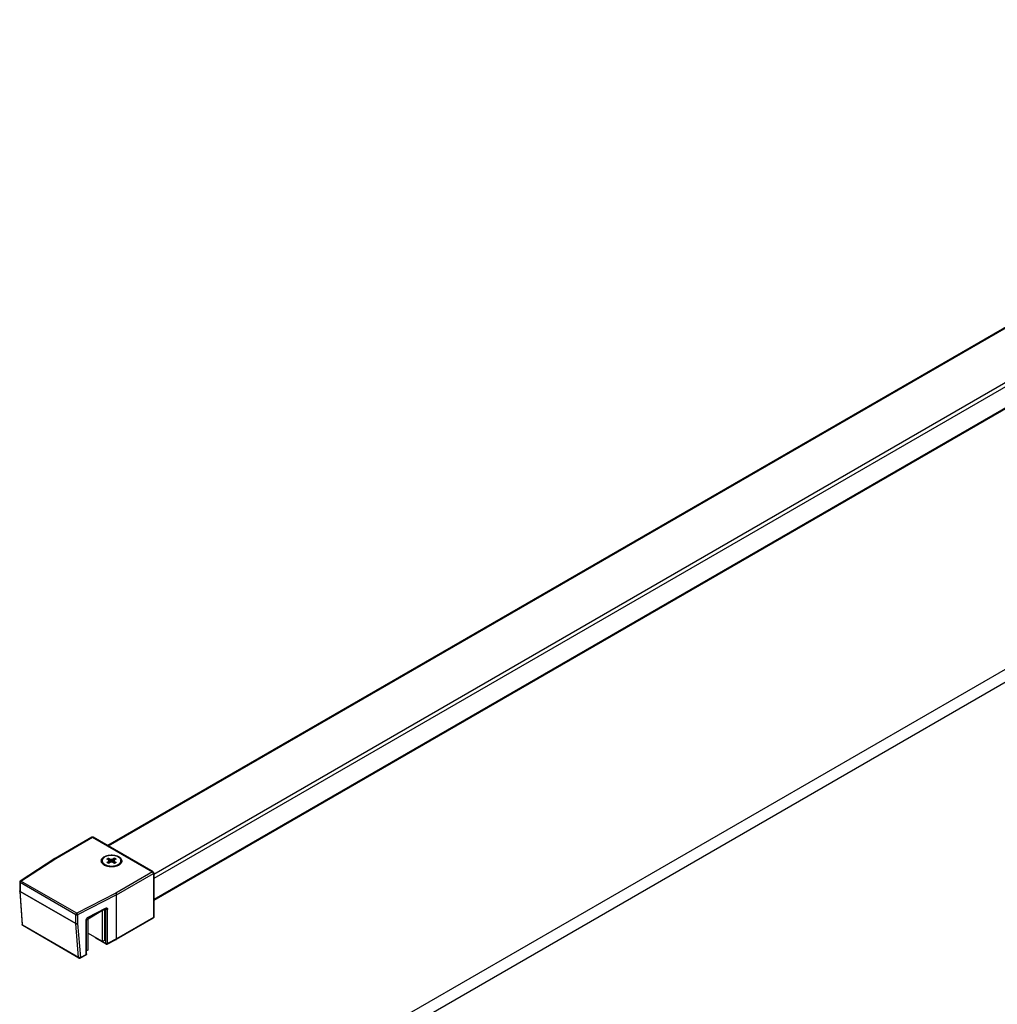
# Model space of a CAD drawing. Extents: x -0.74 to 0.02, y -0.36 to 1.67.
# Drawn here: x -0.74 to -0.36, y 1.26 to 1.65 of the extents above; entities that cross this region are included whole.
import ezdxf

# ---------------------------------------------------------------- set-up
doc = ezdxf.new("R2010")
doc.units = 0

msp = doc.modelspace()

# ---------------------------------------------------------------- linework, layer by layer
at = {"linetype": 'Continuous'}
for points in [[(-0.14844, 1.64685), (-0.70493, 1.32556)], [(-0.14809, 1.64672), (-0.70464, 1.32539)], [(-0.1297, 1.63611), (-0.68696, 1.31437)], [(-0.12899, 1.63488), (-0.68696, 1.31274)], [(-0.12899, 1.62672), (-0.68696, 1.30457)], [(-0.12906, 1.62634), (-0.68696, 1.30424)], [(-0.17347, 1.36933), (-0.17347, 1.49441), (-0.17771, 1.49685), (-0.60268, 1.2515), (-0.59844, 1.24905), (-0.59844, 1.24839)], [(-0.59844, 1.24905), (-0.17347, 1.49441)], [(-0.71105, 1.3288), (-0.72536, 1.32054)], [(-0.71105, 1.3288), (-0.71102, 1.32882), (-0.71099, 1.32883), (-0.71095, 1.32883), (-0.71092, 1.32882), (-0.71089, 1.32882), (-0.71086, 1.32881), (-0.71083, 1.3288), (-0.7108, 1.32878), (-0.71077, 1.3288), (-0.71074, 1.32881), (-0.71071, 1.32882), (-0.71068, 1.32882), (-0.71064, 1.32883), (-0.71061, 1.32883), (-0.71058, 1.32882), (-0.71055, 1.3288)], [(-0.68721, 1.31533), (-0.71055, 1.3288)], [(-0.72538, 1.32053), (-0.73888, 1.31178)], [(-0.70422, 1.31881), (-0.70438, 1.31968), (-0.70451, 1.31996), (-0.70515, 1.32033), (-0.70508, 1.32039), (-0.70501, 1.32045), (-0.70493, 1.3205), (-0.70485, 1.32055), (-0.70477, 1.32059), (-0.70468, 1.32063), (-0.7046, 1.32067), (-0.70451, 1.3207), (-0.70387, 1.32033), (-0.7039, 1.319)], [(-0.70252, 1.31881), (-0.70237, 1.31968), (-0.70224, 1.31939), (-0.7016, 1.31902), (-0.70167, 1.31896), (-0.70174, 1.3189), (-0.70182, 1.31885), (-0.7019, 1.3188), (-0.70198, 1.31876), (-0.70207, 1.31872), (-0.70215, 1.31868), (-0.70224, 1.31865), (-0.70288, 1.31902), (-0.70337, 1.3191), (-0.70387, 1.31902), (-0.70451, 1.31865), (-0.7046, 1.31868), (-0.70468, 1.31872), (-0.70477, 1.31876), (-0.70485, 1.3188), (-0.70493, 1.31885), (-0.70501, 1.3189), (-0.70508, 1.31896), (-0.70515, 1.31902), (-0.70451, 1.31939), (-0.7044, 1.31871)], [(-0.70451, 1.3207), (-0.70404, 1.31892)], [(-0.70451, 1.31939), (-0.70438, 1.31968)], [(-0.70387, 1.32033), (-0.70337, 1.32026), (-0.70288, 1.32033), (-0.70285, 1.319)], [(-0.70337, 1.32026), (-0.70337, 1.3191)], [(-0.70224, 1.3207), (-0.70288, 1.32033)], [(-0.70271, 1.31892), (-0.70224, 1.3207), (-0.70215, 1.32067), (-0.70207, 1.32063), (-0.70198, 1.32059), (-0.7019, 1.32055), (-0.70182, 1.3205), (-0.70174, 1.32045), (-0.70167, 1.32039), (-0.7016, 1.32033), (-0.70224, 1.31996), (-0.70237, 1.31968)], [(-0.70224, 1.31939), (-0.70235, 1.31871)], [(-0.68721, 1.31533), (-0.68724, 1.31535), (-0.68728, 1.31535), (-0.68731, 1.31536), (-0.68734, 1.31535), (-0.68738, 1.31535), (-0.68741, 1.31534), (-0.68744, 1.31532), (-0.68746, 1.31531), (-0.68739, 1.31526), (-0.68732, 1.31519), (-0.68726, 1.31512), (-0.68721, 1.31504), (-0.68717, 1.31496), (-0.68714, 1.31488), (-0.68712, 1.31479), (-0.68711, 1.3147), (-0.68708, 1.31471), (-0.68706, 1.31473), (-0.68703, 1.31475), (-0.68701, 1.31478), (-0.68699, 1.31481), (-0.68698, 1.31484), (-0.68697, 1.31487), (-0.68696, 1.3149)], [(-0.73911, 1.31136), (-0.7391, 1.31133), (-0.7391, 1.3113), (-0.73908, 1.31127), (-0.73906, 1.31124), (-0.73904, 1.31122), (-0.73902, 1.31119), (-0.73899, 1.31117), (-0.73896, 1.31116), (-0.73895, 1.31125), (-0.73893, 1.31133), (-0.7389, 1.31142), (-0.73886, 1.3115), (-0.73881, 1.31158), (-0.73875, 1.31165), (-0.73868, 1.31172), (-0.73861, 1.31177), (-0.73864, 1.31178), (-0.73867, 1.31179), (-0.73871, 1.3118), (-0.73874, 1.31181), (-0.73878, 1.31181), (-0.73881, 1.3118), (-0.73885, 1.31179), (-0.73888, 1.31178)], [(-0.73911, 1.30791), (-0.73911, 1.30795)], [(-0.7156, 1.28182), (-0.71557, 1.28184), (-0.71555, 1.28186), (-0.71553, 1.28189), (-0.71552, 1.28192), (-0.71551, 1.28195), (-0.7155, 1.28198), (-0.7155, 1.28202), (-0.7155, 1.28205), (-0.71558, 1.28201), (-0.71566, 1.28198), (-0.71575, 1.28196), (-0.71584, 1.28195), (-0.71593, 1.28195), (-0.71602, 1.28197), (-0.7161, 1.28199), (-0.71618, 1.28203), (-0.73798, 1.29461), (-0.73896, 1.30771), (-0.73899, 1.30773), (-0.73901, 1.30775), (-0.73904, 1.30777), (-0.73906, 1.30779), (-0.73908, 1.30782), (-0.73909, 1.30785), (-0.7391, 1.30788), (-0.73911, 1.30791)], [(-0.73911, 1.30791), (-0.73813, 1.29481), (-0.73802, 1.29454), (-0.73788, 1.29442)], [(-0.71306, 1.29674), (-0.71307, 1.2967), (-0.71308, 1.29667), (-0.7131, 1.29664), (-0.71312, 1.29661), (-0.71314, 1.29658), (-0.71317, 1.29656), (-0.7132, 1.29654), (-0.71323, 1.29652), (-0.71322, 1.29668), (-0.71319, 1.29683), (-0.71314, 1.29697), (-0.71307, 1.29711), (-0.71299, 1.29725), (-0.7129, 1.29737), (-0.7128, 1.29749), (-0.71268, 1.29759), (-0.71248, 1.29772), (-0.70568, 1.30122), (-0.70561, 1.30126), (-0.70553, 1.30128), (-0.70546, 1.3013), (-0.70538, 1.30131), (-0.7053, 1.30131), (-0.70523, 1.30129), (-0.70515, 1.30126), (-0.70509, 1.30122), (-0.70504, 1.30116), (-0.705, 1.30109), (-0.70496, 1.30102), (-0.70494, 1.30095), (-0.70493, 1.30087), (-0.70493, 1.30079), (-0.70501, 1.30076), (-0.7051, 1.30073), (-0.70518, 1.30072), (-0.70527, 1.30072), (-0.70536, 1.30072), (-0.70545, 1.30074), (-0.70554, 1.30077), (-0.70562, 1.3008)], [(-0.70687, 1.30026), (-0.70684, 1.30024), (-0.70684, 1.30025), (-0.70684, 1.30025), (-0.70684, 1.30026), (-0.70685, 1.30026), (-0.70685, 1.30027), (-0.70685, 1.30027), (-0.70685, 1.30027), (-0.70685, 1.30027), (-0.70686, 1.30027), (-0.70686, 1.30027), (-0.70686, 1.30027), (-0.70687, 1.30027), (-0.70687, 1.30027), (-0.70687, 1.30026), (-0.71253, 1.297), (-0.71257, 1.29694), (-0.71257, 1.28493), (-0.71306, 1.28465)], [(-0.71259, 1.29749), (-0.70578, 1.30099)], [(-0.70615, 1.30081), (-0.70613, 1.30065), (-0.70613, 1.28865), (-0.70684, 1.28824), (-0.71257, 1.29155)], [(-0.70956, 1.28981), (-0.70956, 1.28977), (-0.70562, 1.28749), (-0.70562, 1.3008), (-0.70587, 1.30095)], [(-0.70684, 1.28824), (-0.70684, 1.30024)], [(-0.70568, 1.30122), (-0.70568, 1.30119), (-0.70568, 1.30116), (-0.70569, 1.30113), (-0.7057, 1.30109), (-0.70571, 1.30106), (-0.70573, 1.30104), (-0.70575, 1.30101), (-0.70578, 1.30099)], [(-0.70578, 1.30099), (-0.70573, 1.30102), (-0.7057, 1.30102)], [(-0.70571, 1.30102), (-0.70567, 1.30098), (-0.70562, 1.3008)], [(-0.70551, 1.28727), (-0.70554, 1.28728), (-0.70556, 1.28731), (-0.70558, 1.28733), (-0.70559, 1.28736), (-0.7056, 1.2874), (-0.70561, 1.28743), (-0.70561, 1.28746), (-0.70562, 1.28749), (-0.70554, 1.28746), (-0.70545, 1.28743), (-0.70536, 1.28742), (-0.70527, 1.28741), (-0.70518, 1.28741), (-0.7051, 1.28743), (-0.70501, 1.28745), (-0.70493, 1.28748), (-0.70493, 1.30079)], [(-0.73788, 1.29442), (-0.7379, 1.29443), (-0.73792, 1.29445), (-0.73794, 1.29447), (-0.73795, 1.2945), (-0.73796, 1.29453), (-0.73797, 1.29455), (-0.73798, 1.29458), (-0.73798, 1.29461), (-0.73801, 1.29463), (-0.73803, 1.29465), (-0.73806, 1.29467), (-0.73808, 1.29469), (-0.7381, 1.29472), (-0.73811, 1.29475), (-0.73812, 1.29478), (-0.73813, 1.29481)], [(-0.71306, 1.29674), (-0.71306, 1.29676), (-0.71305, 1.29687), (-0.713, 1.29701), (-0.71293, 1.29716), (-0.71283, 1.29729), (-0.71272, 1.2974), (-0.71262, 1.29748), (-0.71259, 1.29749)], [(-0.71306, 1.28343), (-0.71306, 1.29674)], [(-0.71248, 1.29772), (-0.71249, 1.29769), (-0.71249, 1.29766), (-0.7125, 1.29763), (-0.71251, 1.29759), (-0.71252, 1.29756), (-0.71254, 1.29754), (-0.71256, 1.29751), (-0.71259, 1.29749)], [(-0.68721, 1.29732), (-0.70152, 1.28906)], [(-0.68721, 1.29732), (-0.68719, 1.29734), (-0.68717, 1.29736), (-0.68715, 1.29739), (-0.68713, 1.29742), (-0.68712, 1.29745), (-0.68712, 1.29748), (-0.68711, 1.29752), (-0.68711, 1.29755), (-0.68697, 1.29771), (-0.68696, 1.29775)], [(-0.71608, 1.28183), (-0.73788, 1.29442)], [(-0.7097, 1.28989), (-0.70961, 1.28968), (-0.70946, 1.28954)], [(-0.70946, 1.28954), (-0.70948, 1.28956), (-0.70951, 1.28959), (-0.70952, 1.28961), (-0.70954, 1.28964), (-0.70955, 1.28967), (-0.70956, 1.28971), (-0.70956, 1.28974), (-0.70956, 1.28977), (-0.70968, 1.28987)], [(-0.70551, 1.28727), (-0.70946, 1.28954)], [(-0.70154, 1.28905), (-0.7015, 1.28908), (-0.70146, 1.28916), (-0.70144, 1.28928), (-0.70493, 1.28748), (-0.70493, 1.28745), (-0.70493, 1.28742), (-0.70494, 1.28739), (-0.70495, 1.28735), (-0.70497, 1.28732), (-0.70498, 1.2873), (-0.70501, 1.28727), (-0.70503, 1.28725)], [(-0.71306, 1.28343), (-0.71311, 1.28321), (-0.71334, 1.28298), (-0.7156, 1.28182)], [(-0.71334, 1.28298), (-0.71331, 1.283), (-0.71329, 1.28303), (-0.71327, 1.28305), (-0.71325, 1.28308), (-0.71324, 1.28311), (-0.71324, 1.28315), (-0.71323, 1.28318), (-0.71323, 1.28321), (-0.7132, 1.28323), (-0.71317, 1.28325), (-0.71314, 1.28327), (-0.71312, 1.2833), (-0.7131, 1.28333), (-0.71308, 1.28336), (-0.71307, 1.28339), (-0.71306, 1.28343)]]:
    msp.add_lwpolyline(points, dxfattribs=at)
for points in [[(-0.72538, 1.32053, -0.033802), (-0.72536, 1.32054), (-0.72522, 1.32056), (-0.72511, 1.32052), (-0.7108, 1.32878), (-0.68746, 1.31531), (-0.70177, 1.30705), (-0.71693, 1.29925), (-0.71701, 1.2992), (-0.71707, 1.29914), (-0.71713, 1.29907), (-0.71718, 1.29899), (-0.71722, 1.29891), (-0.71726, 1.29882), (-0.71728, 1.29873), (-0.71728, 1.29864), (-0.73896, 1.31116), (-0.73896, 1.30774), (-0.73905, 1.30781), (-0.7391, 1.3079), (-0.73911, 1.30795)], [(-0.71055, 1.3288, 0.267946), (-0.71105, 1.3288)], [(-0.71608, 1.28183), (-0.7161, 1.28185), (-0.71612, 1.28187), (-0.71614, 1.28189), (-0.71615, 1.28191), (-0.71616, 1.28194), (-0.71617, 1.28197), (-0.71618, 1.282), (-0.71618, 1.28203), (-0.71728, 1.29519), (-0.7172, 1.29516), (-0.71712, 1.29513), (-0.71703, 1.29512), (-0.71694, 1.29512), (-0.71685, 1.29513), (-0.71676, 1.29515), (-0.71668, 1.29518), (-0.7166, 1.29522), (-0.71668, 1.29518), (-0.71676, 1.29516), (-0.71685, 1.29515), (-0.71694, 1.29514), (-0.71703, 1.29515), (-0.71712, 1.29517), (-0.7172, 1.29519), (-0.71728, 1.29523, 0.019762), (-0.71728, 1.29519), (-0.73896, 1.30771, -0.019762), (-0.73896, 1.30774), (-0.71728, 1.29523), (-0.71728, 1.29864), (-0.7172, 1.2986), (-0.71712, 1.29858), (-0.71703, 1.29856), (-0.71694, 1.29856), (-0.71685, 1.29856), (-0.71676, 1.29857), (-0.71668, 1.29859), (-0.7166, 1.29863), (-0.71661, 1.29872), (-0.71662, 1.29881), (-0.71665, 1.29889), (-0.71669, 1.29898), (-0.71674, 1.29906), (-0.7168, 1.29913), (-0.71686, 1.2992), (-0.71693, 1.29925), (-0.73861, 1.31177), (-0.72511, 1.32052), (-0.72514, 1.32053), (-0.72517, 1.32055), (-0.7252, 1.32056), (-0.72523, 1.32056), (-0.72526, 1.32057), (-0.7253, 1.32056), (-0.72533, 1.32056), (-0.72536, 1.32054)], [(-0.72536, 1.32054, 0.012877), (-0.72538, 1.32053)], [(-0.70702, 1.31968), (-0.70702, 1.31931), (-0.70702, 1.31919), (-0.707, 1.31908), (-0.70697, 1.31896), (-0.70694, 1.31885), (-0.70689, 1.31874), (-0.70684, 1.31864), (-0.70677, 1.31854), (-0.70671, 1.31845), (-0.70663, 1.31836), (-0.70655, 1.31827), (-0.70647, 1.31819), (-0.70638, 1.31811), (-0.70629, 1.31804), (-0.7062, 1.31797, 0.00798), (-0.70612, 1.31792)], [(-0.70064, 1.31792, 0.008217), (-0.70055, 1.31797), (-0.70046, 1.31804), (-0.70037, 1.31811), (-0.70028, 1.31819), (-0.7002, 1.31827), (-0.70012, 1.31836), (-0.70004, 1.31845), (-0.69997, 1.31854), (-0.69991, 1.31864), (-0.69986, 1.31874), (-0.69981, 1.31885), (-0.69977, 1.31896), (-0.69975, 1.31908), (-0.69973, 1.31919), (-0.69972, 1.31931), (-0.69972, 1.31968)], [(-0.68721, 1.31533, -0.268032), (-0.68696, 1.3149), (-0.68696, 1.29775, -0.077007), (-0.68699, 1.2976, -0.07868), (-0.68706, 1.29746), (-0.68721, 1.29732)], [(-0.73888, 1.31178, 0.254256), (-0.73911, 1.31136), (-0.73911, 1.30795)], [(-0.70152, 1.28906), (-0.70149, 1.28909), (-0.70142, 1.28929, -0.012155), (-0.70144, 1.28928), (-0.70144, 1.30642), (-0.7166, 1.29863), (-0.7166, 1.29522), (-0.7155, 1.28205), (-0.71323, 1.28321), (-0.71323, 1.29652)], [(-0.70551, 1.28727, 0.255007), (-0.70503, 1.28725), (-0.70154, 1.28905, 0.012155), (-0.70152, 1.28906)], [(-0.71608, 1.28183, 0.254993), (-0.7156, 1.28182)]]:
    msp.add_lwpolyline(points, format="xyb", dxfattribs=at)
for points in [[(-0.7062, 1.32123), (-0.70595, 1.32136), (-0.70569, 1.32148), (-0.70542, 1.32158), (-0.70514, 1.32167), (-0.70486, 1.32174), (-0.70458, 1.3218), (-0.70429, 1.32184), (-0.70401, 1.32188), (-0.70372, 1.3219), (-0.70343, 1.3219), (-0.70315, 1.3219), (-0.70286, 1.32188), (-0.70257, 1.32186), (-0.70229, 1.32182), (-0.702, 1.32176), (-0.70172, 1.3217), (-0.70145, 1.32162), (-0.70117, 1.32152), (-0.70091, 1.32141), (-0.70065, 1.32129), (-0.7004, 1.32114), (-0.70017, 1.32097), (-0.69995, 1.32079), (-0.69975, 1.32057), (-0.69959, 1.32034), (-0.69946, 1.32008), (-0.69939, 1.3198), (-0.69938, 1.31951), (-0.69942, 1.31923), (-0.69953, 1.31896), (-0.69968, 1.31871), (-0.69986, 1.31849), (-0.70007, 1.31829), (-0.7003, 1.31812), (-0.70055, 1.31796), (-0.70066, 1.3179), (-0.70077, 1.31784), (-0.70089, 1.31778), (-0.70101, 1.31773), (-0.70113, 1.31768), (-0.70125, 1.31764), (-0.70137, 1.3176), (-0.70149, 1.31756), (-0.70195, 1.31744), (-0.70242, 1.31735), (-0.7029, 1.3173), (-0.70338, 1.31729), (-0.70385, 1.3173), (-0.70433, 1.31735), (-0.7048, 1.31744), (-0.70526, 1.31756), (-0.70538, 1.3176), (-0.7055, 1.31764), (-0.70562, 1.31768), (-0.70574, 1.31773), (-0.70586, 1.31778), (-0.70598, 1.31784), (-0.70609, 1.3179), (-0.7062, 1.31796), (-0.70636, 1.31806), (-0.70651, 1.31816), (-0.70666, 1.31827), (-0.70679, 1.3184), (-0.70692, 1.31853), (-0.70704, 1.31867), (-0.70714, 1.31882), (-0.70723, 1.31898), (-0.7073, 1.31915), (-0.70735, 1.31933), (-0.70737, 1.31951), (-0.70737, 1.31969), (-0.70735, 1.31987), (-0.7073, 1.32005), (-0.70723, 1.32022), (-0.70714, 1.32038), (-0.70703, 1.32053), (-0.70692, 1.32067), (-0.70679, 1.3208), (-0.70665, 1.32092), (-0.70651, 1.32103), (-0.70636, 1.32113)], [(-0.70142, 1.30643), (-0.68711, 1.3147), (-0.68711, 1.29755), (-0.70142, 1.28929)]]:
    msp.add_lwpolyline(points, close=True, dxfattribs=at)
for points in [[(-0.70138, 1.31791, 0.001347), (-0.70136, 1.31792, 0.000769), (-0.70135, 1.31792), (-0.70079, 1.31819), (-0.70068, 1.31826), (-0.70056, 1.31833), (-0.70045, 1.31841), (-0.70035, 1.3185), (-0.70024, 1.31859), (-0.70015, 1.31869), (-0.70006, 1.31879), (-0.69998, 1.31891), (-0.6999, 1.31902), (-0.69984, 1.31914), (-0.69979, 1.31927), (-0.69976, 1.3194), (-0.69973, 1.31954), (-0.69972, 1.31968), (-0.69975, 1.3199), (-0.69981, 1.32012), (-0.6999, 1.32033), (-0.70003, 1.32052), (-0.70018, 1.32069), (-0.70034, 1.32085), (-0.70052, 1.32099), (-0.70071, 1.32112), (-0.70091, 1.32123), (-0.70111, 1.32133), (-0.70132, 1.32142), (-0.70153, 1.3215), (-0.70175, 1.32156), (-0.70197, 1.32162), (-0.70219, 1.32167), (-0.70242, 1.32171), (-0.70264, 1.32174), (-0.70287, 1.32176), (-0.7031, 1.32178), (-0.70333, 1.32178), (-0.70355, 1.32178), (-0.70378, 1.32177), (-0.70401, 1.32175), (-0.70423, 1.32172), (-0.70446, 1.32169), (-0.70468, 1.32164), (-0.7049, 1.32159), (-0.70512, 1.32153), (-0.70534, 1.32145), (-0.70555, 1.32137), (-0.70575, 1.32127), (-0.70596, 1.32117), (-0.70607, 1.3211), (-0.70619, 1.32102), (-0.7063, 1.32094), (-0.7064, 1.32085), (-0.7065, 1.32076), (-0.7066, 1.32066), (-0.70669, 1.32056), (-0.70677, 1.32045), (-0.70684, 1.32033), (-0.70691, 1.32021), (-0.70696, 1.32008), (-0.70699, 1.31995), (-0.70702, 1.31981), (-0.70702, 1.31968), (-0.70702, 1.31955), (-0.707, 1.31942), (-0.70697, 1.3193), (-0.70692, 1.31918), (-0.70687, 1.31907), (-0.70681, 1.31896), (-0.70673, 1.31885), (-0.70666, 1.31875), (-0.70657, 1.31866), (-0.70648, 1.31857), (-0.70639, 1.31849), (-0.70629, 1.31841), (-0.70619, 1.31833), (-0.70608, 1.31826), (-0.70597, 1.3182), (-0.70586, 1.31813), (-0.70575, 1.31808), (-0.70564, 1.31802), (-0.70552, 1.31797), (-0.7054, 1.31792, 0.000768), (-0.70539, 1.31792, 0.001332), (-0.70537, 1.31791), (-0.70509, 1.31782), (-0.70481, 1.31774), (-0.70453, 1.31768), (-0.70424, 1.31763), (-0.70395, 1.3176), (-0.70366, 1.31758), (-0.70337, 1.31757), (-0.70308, 1.31758), (-0.70279, 1.3176), (-0.70251, 1.31763), (-0.70222, 1.31768), (-0.70194, 1.31774), (-0.70166, 1.31782)], [(-0.70142, 1.30643), (-0.70143, 1.30653), (-0.70145, 1.30661), (-0.70148, 1.3067), (-0.70152, 1.30678), (-0.70157, 1.30686), (-0.70163, 1.30693), (-0.7017, 1.307), (-0.70177, 1.30705), (-0.7017, 1.30699), (-0.70164, 1.30693), (-0.70158, 1.30685), (-0.70154, 1.30677), (-0.7015, 1.30669), (-0.70147, 1.3066), (-0.70145, 1.30651), (-0.70144, 1.30642, 0.012155)]]:
    msp.add_lwpolyline(points, format="xyb", close=True, dxfattribs=at)

doc.saveas('drawing.dxf')
